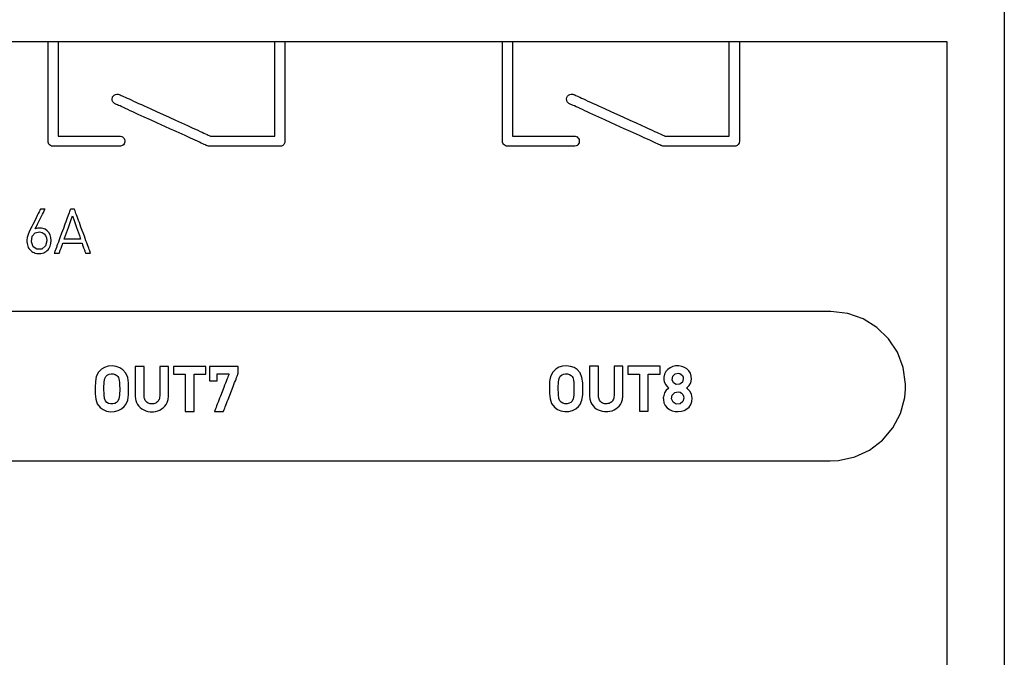
# Model space of a CAD drawing. Units: millimetres. Extents: x -210 to 210, y -446 to 166.
# Drawn here: x -22 to 11, y 23 to 44 of the extents above; entities that cross this region are included whole.
import ezdxf

# ---------------------------------------------------------------- set-up
doc = ezdxf.new("R2010")
doc.units = ezdxf.units.MM
doc.header["$MEASUREMENT"] = 0
doc.layers.add('layer 1', color=7, linetype='Continuous')

msp = doc.modelspace()

# ---------------------------------------------------------------- linework, layer by layer
at = {"layer": 'layer 1'}
for points in [[(11.39, 44.648), (11.39, 41.4), (11.39, 38.034), (11.39, 34.572), (11.39, 27.446), (11.39, 20.196), (11.39, 12.995), (11.39, 6.018), (11.39, 2.668), (11.39, -0.562)], [(-23.341, 43.312), (-19.892, 43.312), (-16.571, 43.312), (-13.392, 43.312), (-10.366, 43.312), (-7.506, 43.312), (-4.824, 43.312), (-2.333, 43.312), (-0.044, 43.312), (2.028, 43.312), (3.873, 43.312), (5.478, 43.312), (6.831, 43.312), (7.918, 43.312), (8.728, 43.312), (9.025, 43.312), (9.248, 43.312), (9.396, 43.312), (9.467, 43.312), (9.473, 43.281), (9.473, 43.159), (9.473, 42.947), (9.473, 42.649), (9.473, 42.269), (9.473, 41.81), (9.473, 41.277), (9.473, 40.001), (9.473, 38.472), (9.473, 36.719), (9.473, 34.773), (9.473, 32.665), (9.473, 30.423), (9.473, 28.079), (9.473, 18.28)], [(-23.741, 29.285), (-20.859, 29.285), (-18.079, 29.285), (-15.409, 29.285), (-12.859, 29.285), (-10.436, 29.285), (-8.15, 29.285), (-6.008, 29.285), (-4.02, 29.285), (-2.194, 29.285), (-0.538, 29.285), (0.939, 29.285), (2.228, 29.285), (3.322, 29.285), (4.211, 29.285), (4.887, 29.285), (5.143, 29.285), (5.342, 29.285), (5.483, 29.285), (5.567, 29.285), (5.845, 29.298), (6.39, 29.416), (6.884, 29.648), (7.313, 29.977), (7.662, 30.389), (7.916, 30.87), (8.061, 31.405), (8.088, 31.688), (8.09, 31.76), (8.09, 31.784), (8.09, 31.784), (8.09, 31.784), (8.09, 31.785), (8.09, 31.785), (8.09, 31.785), (8.09, 31.785), (8.089, 31.849), (8.011, 32.408), (7.815, 32.92), (7.517, 33.372), (7.131, 33.75), (6.671, 34.037), (6.153, 34.22), (5.59, 34.285), (5.59, 34.285), (5.56, 34.285), (5.471, 34.285), (5.323, 34.285), (5.117, 34.285), (4.538, 34.285), (3.743, 34.285), (2.739, 34.285), (1.535, 34.285), (0.141, 34.285), (-1.437, 34.285), (-3.188, 34.285), (-5.105, 34.285), (-7.18, 34.285), (-9.403, 34.285), (-11.766, 34.285), (-14.26, 34.285), (-16.878, 34.285), (-19.61, 34.285), (-22.448, 34.285)]]:
    msp.add_lwpolyline(points, dxfattribs=at)
for points in [[(-20.595, 43.312), (-20.591, 43.312), (-20.577, 43.312), (-20.556, 43.312), (-20.53, 43.312), (-20.499, 43.312), (-20.465, 43.312), (-20.394, 43.312), (-20.359, 43.312), (-20.327, 43.312), (-20.3, 43.312), (-20.278, 43.312), (-20.262, 43.312), (-20.256, 43.312), (-20.255, 43.312), (-20.255, 43.308), (-20.255, 43.299), (-20.255, 43.285), (-20.255, 43.265), (-20.255, 43.24), (-20.255, 43.21), (-20.255, 43.176), (-20.255, 43.137), (-20.255, 43.094), (-20.255, 43.048), (-20.255, 42.997), (-20.255, 42.943), (-20.255, 42.885), (-20.255, 42.824), (-20.255, 42.761), (-20.255, 42.694), (-20.255, 42.625), (-20.255, 42.48), (-20.255, 42.328), (-20.255, 42.169), (-20.255, 42.006), (-20.255, 41.841), (-20.255, 41.508), (-20.255, 41.344), (-20.255, 41.183), (-20.255, 41.029), (-20.255, 40.881), (-20.255, 40.811), (-20.255, 40.742), (-20.255, 40.677), (-20.255, 40.614), (-20.255, 40.554), (-20.255, 40.498), (-20.255, 40.445), (-20.255, 40.395), (-20.255, 40.35), (-20.255, 40.308), (-20.255, 40.271), (-20.255, 40.238), (-20.255, 40.21), (-20.255, 40.187), (-20.255, 40.169), (-20.255, 40.156), (-20.255, 40.149), (-20.255, 40.147), (-20.253, 40.147), (-20.246, 40.147), (-20.236, 40.147), (-20.223, 40.147), (-20.206, 40.147), (-20.187, 40.147), (-20.164, 40.147), (-20.139, 40.147), (-20.11, 40.147), (-20.08, 40.147), (-20.011, 40.147), (-19.933, 40.147), (-19.848, 40.147), (-19.756, 40.147), (-19.659, 40.147), (-19.557, 40.147), (-19.345, 40.147), (-19.128, 40.147), (-18.915, 40.147), (-18.812, 40.147), (-18.714, 40.147), (-18.621, 40.147), (-18.534, 40.147), (-18.455, 40.147), (-18.384, 40.147), (-18.352, 40.147), (-18.323, 40.147), (-18.296, 40.147), (-18.272, 40.147), (-18.251, 40.147), (-18.233, 40.147), (-18.218, 40.147), (-18.207, 40.147), (-18.168, 40.145), (-18.131, 40.135), (-18.099, 40.118), (-18.071, 40.094), (-18.048, 40.065), (-18.033, 40.032), (-18.025, 39.994), (-18.025, 39.955), (-18.034, 39.919), (-18.05, 39.885), (-18.073, 39.857), (-18.102, 39.834), (-18.135, 39.817), (-18.172, 39.808), (-18.191, 39.807), (-18.199, 39.807), (-18.207, 39.807), (-18.219, 39.807), (-18.234, 39.807), (-18.253, 39.807), (-18.276, 39.807), (-18.301, 39.807), (-18.33, 39.807), (-18.361, 39.807), (-18.396, 39.807), (-18.432, 39.807), (-18.513, 39.807), (-18.603, 39.807), (-18.7, 39.807), (-18.803, 39.807), (-18.912, 39.807), (-19.025, 39.807), (-19.257, 39.807), (-19.492, 39.807), (-19.607, 39.807), (-19.719, 39.807), (-19.827, 39.807), (-19.93, 39.807), (-20.026, 39.807), (-20.115, 39.807), (-20.195, 39.807), (-20.231, 39.807), (-20.265, 39.807), (-20.296, 39.807), (-20.324, 39.807), (-20.349, 39.807), (-20.37, 39.807), (-20.388, 39.807), (-20.403, 39.807), (-20.414, 39.807), (-20.422, 39.807), (-20.429, 39.807), (-20.438, 39.808), (-20.476, 39.815), (-20.51, 39.83), (-20.54, 39.851), (-20.564, 39.879), (-20.582, 39.911), (-20.593, 39.947), (-20.595, 39.966), (-20.595, 39.976), (-20.595, 39.979), (-20.595, 39.988), (-20.595, 40.002), (-20.595, 40.022), (-20.595, 40.047), (-20.595, 40.077), (-20.595, 40.112), (-20.595, 40.152), (-20.595, 40.196), (-20.595, 40.244), (-20.595, 40.297), (-20.595, 40.353), (-20.595, 40.413), (-20.595, 40.476), (-20.595, 40.543), (-20.595, 40.612), (-20.595, 40.684), (-20.595, 40.836), (-20.595, 40.996), (-20.595, 41.162), (-20.595, 41.333), (-20.595, 41.684), (-20.595, 42.032), (-20.595, 42.201), (-20.595, 42.365), (-20.595, 42.522), (-20.595, 42.596), (-20.595, 42.669), (-20.595, 42.739), (-20.595, 42.805), (-20.595, 42.869), (-20.595, 42.929), (-20.595, 42.986), (-20.595, 43.039), (-20.595, 43.088), (-20.595, 43.133), (-20.595, 43.173), (-20.595, 43.208), (-20.595, 43.239), (-20.595, 43.265), (-20.595, 43.285), (-20.595, 43.3), (-20.595, 43.309), (-20.595, 43.312)], [(-13.01, 43.312), (-13.008, 43.312), (-13.002, 43.312), (-12.979, 43.312), (-12.944, 43.312), (-12.902, 43.312), (-12.808, 43.312), (-12.763, 43.312), (-12.723, 43.312), (-12.692, 43.312), (-12.674, 43.312), (-12.67, 43.312), (-12.67, 43.311), (-12.67, 43.302), (-12.67, 43.283), (-12.67, 43.254), (-12.67, 43.216), (-12.67, 43.168), (-12.67, 43.113), (-12.67, 43.05), (-12.67, 42.98), (-12.67, 42.903), (-12.67, 42.82), (-12.67, 42.731), (-12.67, 42.637), (-12.67, 42.538), (-12.67, 42.329), (-12.67, 42.108), (-12.67, 41.878), (-12.67, 41.645), (-12.67, 41.411), (-12.67, 41.181), (-12.67, 40.96), (-12.67, 40.751), (-12.67, 40.652), (-12.67, 40.558), (-12.67, 40.469), (-12.67, 40.386), (-12.67, 40.309), (-12.67, 40.239), (-12.67, 40.176), (-12.67, 40.121), (-12.67, 40.074), (-12.67, 40.035), (-12.67, 40.006), (-12.67, 39.987), (-12.671, 39.96), (-12.675, 39.935), (-12.683, 39.911), (-12.709, 39.869), (-12.745, 39.836), (-12.79, 39.815), (-12.814, 39.809), (-12.84, 39.807), (-12.844, 39.807), (-12.855, 39.807), (-12.873, 39.807), (-12.898, 39.807), (-12.93, 39.807), (-12.967, 39.807), (-13.009, 39.807), (-13.057, 39.807), (-13.11, 39.807), (-13.168, 39.807), (-13.294, 39.807), (-13.434, 39.807), (-13.585, 39.807), (-13.744, 39.807), (-13.907, 39.807), (-14.237, 39.807), (-14.398, 39.807), (-14.552, 39.807), (-14.696, 39.807), (-14.827, 39.807), (-14.888, 39.807), (-14.943, 39.807), (-14.995, 39.807), (-15.041, 39.807), (-15.082, 39.807), (-15.117, 39.807), (-15.146, 39.807), (-15.169, 39.807), (-15.185, 39.807), (-15.194, 39.807), (-15.198, 39.808), (-15.204, 39.808), (-15.231, 39.812), (-15.257, 39.82), (-15.264, 39.822), (-15.268, 39.824), (-15.28, 39.83), (-15.301, 39.839), (-15.33, 39.853), (-15.369, 39.87), (-15.415, 39.891), (-15.468, 39.916), (-15.529, 39.943), (-15.596, 39.974), (-15.669, 40.007), (-15.748, 40.043), (-15.832, 40.081), (-15.92, 40.122), (-16.013, 40.164), (-16.109, 40.208), (-16.311, 40.3), (-16.521, 40.396), (-16.954, 40.593), (-17.168, 40.69), (-17.376, 40.785), (-17.574, 40.875), (-17.668, 40.918), (-17.757, 40.959), (-17.843, 40.998), (-17.923, 41.035), (-17.999, 41.069), (-18.068, 41.1), (-18.131, 41.129), (-18.187, 41.155), (-18.235, 41.177), (-18.276, 41.195), (-18.309, 41.21), (-18.333, 41.221), (-18.348, 41.228), (-18.353, 41.23), (-18.375, 41.243), (-18.395, 41.258), (-18.427, 41.296), (-18.446, 41.341), (-18.452, 41.389), (-18.443, 41.439), (-18.433, 41.463), (-18.419, 41.484), (-18.384, 41.52), (-18.341, 41.543), (-18.294, 41.553), (-18.244, 41.549), (-18.22, 41.542), (-18.21, 41.537), (-18.198, 41.532), (-18.178, 41.523), (-18.148, 41.509), (-18.11, 41.492), (-18.065, 41.471), (-18.012, 41.447), (-17.952, 41.42), (-17.885, 41.39), (-17.813, 41.357), (-17.735, 41.321), (-17.652, 41.283), (-17.565, 41.243), (-17.473, 41.202), (-17.378, 41.158), (-17.179, 41.068), (-16.971, 40.973), (-16.543, 40.778), (-16.331, 40.681), (-16.126, 40.588), (-15.93, 40.498), (-15.837, 40.456), (-15.748, 40.416), (-15.664, 40.377), (-15.584, 40.341), (-15.51, 40.307), (-15.442, 40.276), (-15.379, 40.247), (-15.324, 40.222), (-15.276, 40.2), (-15.235, 40.182), (-15.203, 40.167), (-15.179, 40.156), (-15.165, 40.15), (-15.16, 40.147), (-15.156, 40.147), (-15.146, 40.147), (-15.13, 40.147), (-15.107, 40.147), (-15.078, 40.147), (-15.044, 40.147), (-15.005, 40.147), (-14.962, 40.147), (-14.913, 40.147), (-14.861, 40.147), (-14.745, 40.147), (-14.617, 40.147), (-14.48, 40.147), (-14.335, 40.147), (-14.186, 40.147), (-13.884, 40.147), (-13.738, 40.147), (-13.598, 40.147), (-13.466, 40.147), (-13.346, 40.147), (-13.291, 40.147), (-13.24, 40.147), (-13.193, 40.147), (-13.151, 40.147), (-13.114, 40.147), (-13.082, 40.147), (-13.055, 40.147), (-13.034, 40.147), (-13.02, 40.147), (-13.012, 40.147), (-13.01, 40.15), (-13.01, 40.162), (-13.01, 40.183), (-13.01, 40.214), (-13.01, 40.253), (-13.01, 40.3), (-13.01, 40.355), (-13.01, 40.417), (-13.01, 40.486), (-13.01, 40.561), (-13.01, 40.642), (-13.01, 40.728), (-13.01, 40.819), (-13.01, 41.012), (-13.01, 41.219), (-13.01, 41.434), (-13.01, 41.878), (-13.01, 42.097), (-13.01, 42.311), (-13.01, 42.513), (-13.01, 42.609), (-13.01, 42.702), (-13.01, 42.789), (-13.01, 42.872), (-13.01, 42.949), (-13.01, 43.02), (-13.01, 43.084), (-13.01, 43.142), (-13.01, 43.192), (-13.01, 43.234), (-13.01, 43.267), (-13.01, 43.292), (-13.01, 43.307), (-13.01, 43.312)], [(-5.395, 43.312), (-5.391, 43.312), (-5.377, 43.312), (-5.356, 43.312), (-5.33, 43.312), (-5.299, 43.312), (-5.265, 43.312), (-5.194, 43.312), (-5.159, 43.312), (-5.127, 43.312), (-5.1, 43.312), (-5.078, 43.312), (-5.062, 43.312), (-5.056, 43.312), (-5.055, 43.312), (-5.055, 43.308), (-5.055, 43.299), (-5.055, 43.285), (-5.055, 43.265), (-5.055, 43.24), (-5.055, 43.21), (-5.055, 43.176), (-5.055, 43.137), (-5.055, 43.094), (-5.055, 43.048), (-5.055, 42.997), (-5.055, 42.943), (-5.055, 42.885), (-5.055, 42.824), (-5.055, 42.761), (-5.055, 42.694), (-5.055, 42.625), (-5.055, 42.48), (-5.055, 42.328), (-5.055, 42.169), (-5.055, 42.006), (-5.055, 41.841), (-5.055, 41.508), (-5.055, 41.344), (-5.055, 41.183), (-5.055, 41.029), (-5.055, 40.881), (-5.055, 40.811), (-5.055, 40.742), (-5.055, 40.677), (-5.055, 40.614), (-5.055, 40.554), (-5.055, 40.498), (-5.055, 40.445), (-5.055, 40.395), (-5.055, 40.35), (-5.055, 40.308), (-5.055, 40.271), (-5.055, 40.238), (-5.055, 40.21), (-5.055, 40.187), (-5.055, 40.169), (-5.055, 40.156), (-5.055, 40.149), (-5.055, 40.147), (-5.053, 40.147), (-5.046, 40.147), (-5.036, 40.147), (-5.023, 40.147), (-5.006, 40.147), (-4.987, 40.147), (-4.964, 40.147), (-4.939, 40.147), (-4.91, 40.147), (-4.88, 40.147), (-4.811, 40.147), (-4.733, 40.147), (-4.648, 40.147), (-4.556, 40.147), (-4.459, 40.147), (-4.357, 40.147), (-4.145, 40.147), (-3.928, 40.147), (-3.715, 40.147), (-3.612, 40.147), (-3.514, 40.147), (-3.421, 40.147), (-3.334, 40.147), (-3.255, 40.147), (-3.184, 40.147), (-3.152, 40.147), (-3.123, 40.147), (-3.096, 40.147), (-3.072, 40.147), (-3.051, 40.147), (-3.033, 40.147), (-3.018, 40.147), (-3.007, 40.147), (-2.968, 40.145), (-2.931, 40.135), (-2.899, 40.118), (-2.871, 40.094), (-2.848, 40.065), (-2.833, 40.032), (-2.825, 39.994), (-2.825, 39.955), (-2.834, 39.919), (-2.85, 39.885), (-2.873, 39.857), (-2.902, 39.834), (-2.935, 39.817), (-2.972, 39.808), (-2.991, 39.807), (-2.999, 39.807), (-3.007, 39.807), (-3.019, 39.807), (-3.034, 39.807), (-3.053, 39.807), (-3.076, 39.807), (-3.101, 39.807), (-3.13, 39.807), (-3.161, 39.807), (-3.196, 39.807), (-3.232, 39.807), (-3.313, 39.807), (-3.403, 39.807), (-3.5, 39.807), (-3.603, 39.807), (-3.712, 39.807), (-3.825, 39.807), (-4.057, 39.807), (-4.292, 39.807), (-4.407, 39.807), (-4.519, 39.807), (-4.627, 39.807), (-4.73, 39.807), (-4.826, 39.807), (-4.915, 39.807), (-4.995, 39.807), (-5.031, 39.807), (-5.065, 39.807), (-5.096, 39.807), (-5.124, 39.807), (-5.149, 39.807), (-5.17, 39.807), (-5.188, 39.807), (-5.203, 39.807), (-5.214, 39.807), (-5.222, 39.807), (-5.229, 39.807), (-5.238, 39.808), (-5.276, 39.815), (-5.31, 39.83), (-5.34, 39.851), (-5.364, 39.879), (-5.382, 39.911), (-5.393, 39.947), (-5.395, 39.966), (-5.395, 39.976), (-5.395, 39.979), (-5.395, 39.988), (-5.395, 40.002), (-5.395, 40.022), (-5.395, 40.047), (-5.395, 40.077), (-5.395, 40.112), (-5.395, 40.152), (-5.395, 40.196), (-5.395, 40.244), (-5.395, 40.297), (-5.395, 40.353), (-5.395, 40.413), (-5.395, 40.476), (-5.395, 40.543), (-5.395, 40.612), (-5.395, 40.684), (-5.395, 40.836), (-5.395, 40.996), (-5.395, 41.162), (-5.395, 41.333), (-5.395, 41.684), (-5.395, 42.032), (-5.395, 42.201), (-5.395, 42.365), (-5.395, 42.522), (-5.395, 42.596), (-5.395, 42.669), (-5.395, 42.739), (-5.395, 42.805), (-5.395, 42.869), (-5.395, 42.929), (-5.395, 42.986), (-5.395, 43.039), (-5.395, 43.088), (-5.395, 43.133), (-5.395, 43.173), (-5.395, 43.208), (-5.395, 43.239), (-5.395, 43.265), (-5.395, 43.285), (-5.395, 43.3), (-5.395, 43.309), (-5.395, 43.312)], [(2.19, 43.312), (2.192, 43.312), (2.198, 43.312), (2.221, 43.312), (2.256, 43.312), (2.298, 43.312), (2.392, 43.312), (2.437, 43.312), (2.477, 43.312), (2.508, 43.312), (2.526, 43.312), (2.53, 43.312), (2.53, 43.311), (2.53, 43.302), (2.53, 43.283), (2.53, 43.254), (2.53, 43.216), (2.53, 43.168), (2.53, 43.113), (2.53, 43.05), (2.53, 42.98), (2.53, 42.903), (2.53, 42.82), (2.53, 42.731), (2.53, 42.637), (2.53, 42.538), (2.53, 42.329), (2.53, 42.108), (2.53, 41.878), (2.53, 41.645), (2.53, 41.411), (2.53, 41.181), (2.53, 40.96), (2.53, 40.751), (2.53, 40.652), (2.53, 40.558), (2.53, 40.469), (2.53, 40.386), (2.53, 40.309), (2.53, 40.239), (2.53, 40.176), (2.53, 40.121), (2.53, 40.074), (2.53, 40.035), (2.53, 40.006), (2.53, 39.987), (2.529, 39.96), (2.525, 39.935), (2.517, 39.911), (2.491, 39.869), (2.455, 39.836), (2.41, 39.815), (2.386, 39.809), (2.36, 39.807), (2.356, 39.807), (2.345, 39.807), (2.327, 39.807), (2.302, 39.807), (2.27, 39.807), (2.233, 39.807), (2.191, 39.807), (2.143, 39.807), (2.09, 39.807), (2.032, 39.807), (1.906, 39.807), (1.766, 39.807), (1.615, 39.807), (1.456, 39.807), (1.293, 39.807), (0.963, 39.807), (0.802, 39.807), (0.648, 39.807), (0.504, 39.807), (0.373, 39.807), (0.312, 39.807), (0.257, 39.807), (0.205, 39.807), (0.159, 39.807), (0.118, 39.807), (0.083, 39.807), (0.054, 39.807), (0.031, 39.807), (0.015, 39.807), (0.006, 39.807), (0.002, 39.808), (-0.004, 39.808), (-0.031, 39.812), (-0.057, 39.82), (-0.064, 39.822), (-0.068, 39.824), (-0.08, 39.83), (-0.101, 39.839), (-0.13, 39.853), (-0.169, 39.87), (-0.215, 39.891), (-0.268, 39.916), (-0.329, 39.943), (-0.396, 39.974), (-0.469, 40.007), (-0.548, 40.043), (-0.632, 40.081), (-0.72, 40.122), (-0.813, 40.164), (-0.909, 40.208), (-1.111, 40.3), (-1.321, 40.396), (-1.754, 40.593), (-1.968, 40.69), (-2.176, 40.785), (-2.374, 40.875), (-2.468, 40.918), (-2.557, 40.959), (-2.643, 40.998), (-2.723, 41.035), (-2.799, 41.069), (-2.868, 41.1), (-2.931, 41.129), (-2.987, 41.155), (-3.035, 41.177), (-3.076, 41.195), (-3.109, 41.21), (-3.133, 41.221), (-3.148, 41.228), (-3.153, 41.23), (-3.175, 41.243), (-3.195, 41.258), (-3.227, 41.296), (-3.246, 41.341), (-3.252, 41.389), (-3.243, 41.439), (-3.233, 41.463), (-3.219, 41.484), (-3.184, 41.52), (-3.141, 41.543), (-3.094, 41.553), (-3.044, 41.549), (-3.02, 41.542), (-3.01, 41.537), (-2.998, 41.532), (-2.978, 41.523), (-2.948, 41.509), (-2.91, 41.492), (-2.865, 41.471), (-2.812, 41.447), (-2.752, 41.42), (-2.685, 41.39), (-2.613, 41.357), (-2.535, 41.321), (-2.452, 41.283), (-2.365, 41.243), (-2.273, 41.202), (-2.178, 41.158), (-1.979, 41.068), (-1.771, 40.973), (-1.343, 40.778), (-1.131, 40.681), (-0.926, 40.588), (-0.73, 40.498), (-0.637, 40.456), (-0.548, 40.416), (-0.464, 40.377), (-0.384, 40.341), (-0.31, 40.307), (-0.242, 40.276), (-0.179, 40.247), (-0.124, 40.222), (-0.076, 40.2), (-0.035, 40.182), (-0.003, 40.167), (0.021, 40.156), (0.035, 40.15), (0.04, 40.147), (0.044, 40.147), (0.054, 40.147), (0.07, 40.147), (0.093, 40.147), (0.122, 40.147), (0.156, 40.147), (0.195, 40.147), (0.238, 40.147), (0.287, 40.147), (0.339, 40.147), (0.455, 40.147), (0.583, 40.147), (0.72, 40.147), (0.865, 40.147), (1.014, 40.147), (1.316, 40.147), (1.462, 40.147), (1.602, 40.147), (1.734, 40.147), (1.854, 40.147), (1.909, 40.147), (1.96, 40.147), (2.007, 40.147), (2.049, 40.147), (2.086, 40.147), (2.118, 40.147), (2.145, 40.147), (2.166, 40.147), (2.18, 40.147), (2.188, 40.147), (2.19, 40.15), (2.19, 40.162), (2.19, 40.183), (2.19, 40.214), (2.19, 40.253), (2.19, 40.3), (2.19, 40.355), (2.19, 40.417), (2.19, 40.486), (2.19, 40.561), (2.19, 40.642), (2.19, 40.728), (2.19, 40.819), (2.19, 41.012), (2.19, 41.219), (2.19, 41.434), (2.19, 41.878), (2.19, 42.097), (2.19, 42.311), (2.19, 42.513), (2.19, 42.609), (2.19, 42.702), (2.19, 42.789), (2.19, 42.872), (2.19, 42.949), (2.19, 43.02), (2.19, 43.084), (2.19, 43.142), (2.19, 43.192), (2.19, 43.234), (2.19, 43.267), (2.19, 43.292), (2.19, 43.307), (2.19, 43.312)], [(-20.486, 36.656), (-20.495, 36.754), (-20.521, 36.842), (-20.562, 36.919), (-20.618, 36.982), (-20.686, 37.03), (-20.725, 37.048), (-20.767, 37.061), (-20.811, 37.07), (-20.858, 37.074), (-20.869, 37.074), (-20.872, 37.074), (-20.878, 37.074), (-20.89, 37.073), (-20.936, 37.069), (-20.979, 37.059), (-21.019, 37.045), (-21.023, 37.043), (-21.022, 37.046), (-21.012, 37.065), (-20.995, 37.099), (-20.972, 37.146), (-20.944, 37.203), (-20.912, 37.266), (-20.844, 37.404), (-20.778, 37.537), (-20.749, 37.595), (-20.725, 37.643), (-20.707, 37.679), (-20.697, 37.7), (-20.695, 37.704), (-20.699, 37.704), (-20.716, 37.704), (-20.743, 37.704), (-20.806, 37.704), (-20.831, 37.704), (-20.846, 37.704), (-20.848, 37.704), (-20.85, 37.7), (-20.854, 37.691), (-20.869, 37.66), (-20.892, 37.614), (-20.921, 37.556), (-20.954, 37.489), (-21.028, 37.339), (-21.103, 37.189), (-21.136, 37.122), (-21.165, 37.064), (-21.188, 37.018), (-21.203, 36.987), (-21.207, 36.978), (-21.209, 36.975), (-21.221, 36.951), (-21.262, 36.854), (-21.289, 36.762), (-21.301, 36.673), (-21.302, 36.651), (-21.302, 36.646), (-21.302, 36.635), (-21.301, 36.609), (-21.296, 36.558), (-21.286, 36.51), (-21.272, 36.466), (-21.253, 36.424), (-21.231, 36.386), (-21.204, 36.351), (-21.174, 36.32), (-21.14, 36.293), (-21.103, 36.27), (-21.063, 36.251), (-21.019, 36.236), (-20.972, 36.226), (-20.922, 36.221), (-20.896, 36.22), (-20.881, 36.22), (-20.831, 36.224), (-20.783, 36.233), (-20.738, 36.248), (-20.697, 36.266), (-20.659, 36.29), (-20.624, 36.317), (-20.593, 36.348), (-20.565, 36.383), (-20.522, 36.463), (-20.495, 36.555), (-20.486, 36.656)], [(-19.172, 36.233), (-19.172, 36.234), (-19.174, 36.238), (-19.18, 36.254), (-19.189, 36.278), (-19.201, 36.312), (-19.216, 36.353), (-19.234, 36.401), (-19.254, 36.456), (-19.276, 36.516), (-19.3, 36.581), (-19.325, 36.65), (-19.352, 36.723), (-19.379, 36.797), (-19.492, 37.105), (-19.547, 37.254), (-19.572, 37.325), (-19.597, 37.392), (-19.62, 37.454), (-19.641, 37.512), (-19.66, 37.563), (-19.676, 37.607), (-19.689, 37.644), (-19.7, 37.673), (-19.707, 37.693), (-19.709, 37.699), (-19.711, 37.703), (-19.712, 37.704), (-19.717, 37.704), (-19.734, 37.704), (-19.759, 37.704), (-19.813, 37.704), (-19.833, 37.704), (-19.84, 37.704), (-19.843, 37.704), (-19.843, 37.704), (-19.844, 37.702), (-19.846, 37.697), (-19.852, 37.681), (-19.861, 37.655), (-19.874, 37.621), (-19.89, 37.578), (-19.908, 37.529), (-19.928, 37.474), (-19.95, 37.413), (-19.974, 37.348), (-20, 37.278), (-20.027, 37.206), (-20.082, 37.054), (-20.139, 36.899), (-20.195, 36.747), (-20.222, 36.674), (-20.248, 36.604), (-20.273, 36.538), (-20.295, 36.476), (-20.316, 36.419), (-20.335, 36.369), (-20.351, 36.325), (-20.364, 36.289), (-20.374, 36.261), (-20.381, 36.242), (-20.383, 36.236), (-20.385, 36.233), (-20.384, 36.233), (-20.381, 36.233), (-20.373, 36.233), (-20.361, 36.233), (-20.332, 36.233), (-20.263, 36.233), (-20.235, 36.233), (-20.226, 36.233), (-20.219, 36.233), (-20.217, 36.233), (-20.215, 36.239), (-20.21, 36.253), (-20.203, 36.274), (-20.194, 36.3), (-20.183, 36.331), (-20.159, 36.399), (-20.134, 36.467), (-20.123, 36.498), (-20.114, 36.525), (-20.107, 36.546), (-20.102, 36.56), (-20.1, 36.565), (-20.098, 36.565), (-20.092, 36.565), (-20.082, 36.565), (-20.069, 36.565), (-20.051, 36.565), (-20.031, 36.565), (-19.982, 36.565), (-19.924, 36.565), (-19.86, 36.565), (-19.793, 36.565), (-19.66, 36.565), (-19.6, 36.565), (-19.546, 36.565), (-19.523, 36.565), (-19.503, 36.565), (-19.486, 36.565), (-19.473, 36.565), (-19.463, 36.565), (-19.458, 36.565), (-19.456, 36.563), (-19.453, 36.553), (-19.446, 36.535), (-19.438, 36.51), (-19.427, 36.481), (-19.404, 36.415), (-19.379, 36.345), (-19.368, 36.313), (-19.358, 36.285), (-19.349, 36.261), (-19.343, 36.244), (-19.34, 36.234), (-19.339, 36.233), (-19.336, 36.233), (-19.328, 36.233), (-19.317, 36.233), (-19.304, 36.233), (-19.271, 36.233), (-19.236, 36.233), (-19.204, 36.233), (-19.191, 36.233), (-19.181, 36.233), (-19.174, 36.233), (-19.172, 36.233)], [(-19.503, 36.702), (-19.526, 36.702), (-19.588, 36.702), (-19.777, 36.702), (-19.966, 36.702), (-20.029, 36.702), (-20.052, 36.702), (-20.04, 36.735), (-20.009, 36.823), (-19.914, 37.09), (-19.819, 37.357), (-19.787, 37.445), (-19.775, 37.479), (-19.764, 37.445), (-19.733, 37.357), (-19.639, 37.09), (-19.545, 36.823), (-19.514, 36.735), (-19.503, 36.702)], [(-20.635, 36.65), (-20.678, 36.473), (-20.796, 36.371), (-20.964, 36.361), (-21.093, 36.446), (-21.152, 36.61), (-21.126, 36.798), (-21.023, 36.916), (-20.876, 36.947), (-20.791, 36.927), (-20.723, 36.884), (-20.675, 36.82), (-20.645, 36.74)], [(-17.904, 31.693), (-17.907, 31.897), (-17.93, 32.071), (-17.994, 32.22), (-18.095, 32.332), (-18.196, 32.4), (-18.312, 32.443), (-18.445, 32.459), (-18.582, 32.449), (-18.702, 32.411), (-18.807, 32.349), (-18.908, 32.251), (-18.983, 32.106), (-19.012, 31.938), (-19.017, 31.741), (-19.016, 31.533), (-19, 31.352), (-18.948, 31.198), (-18.849, 31.073), (-18.75, 31), (-18.637, 30.952), (-18.508, 30.929), (-18.369, 30.933), (-18.245, 30.965), (-18.138, 31.022), (-18.047, 31.1), (-17.994, 31.167), (-17.93, 31.316), (-17.907, 31.49), (-17.904, 31.693)], [(-16.567, 31.456), (-16.567, 31.462), (-16.567, 31.477), (-16.567, 31.502), (-16.567, 31.534), (-16.567, 31.574), (-16.567, 31.62), (-16.567, 31.671), (-16.567, 31.727), (-16.567, 31.848), (-16.567, 31.975), (-16.567, 32.101), (-16.567, 32.16), (-16.567, 32.217), (-16.567, 32.27), (-16.567, 32.317), (-16.567, 32.359), (-16.567, 32.394), (-16.567, 32.42), (-16.567, 32.438), (-16.567, 32.447), (-16.567, 32.447), (-16.578, 32.447), (-16.598, 32.447), (-16.626, 32.447), (-16.659, 32.447), (-16.733, 32.447), (-16.77, 32.447), (-16.802, 32.447), (-16.83, 32.447), (-16.849, 32.447), (-16.855, 32.447), (-16.858, 32.447), (-16.859, 32.446), (-16.859, 32.436), (-16.859, 32.417), (-16.859, 32.389), (-16.859, 32.353), (-16.859, 32.311), (-16.859, 32.263), (-16.859, 32.21), (-16.859, 32.153), (-16.859, 32.093), (-16.859, 31.843), (-16.859, 31.724), (-16.859, 31.67), (-16.859, 31.62), (-16.859, 31.576), (-16.859, 31.537), (-16.859, 31.507), (-16.859, 31.484), (-16.859, 31.47), (-16.859, 31.467), (-16.859, 31.467), (-16.859, 31.463), (-16.861, 31.42), (-16.869, 31.38), (-16.88, 31.344), (-16.895, 31.311), (-16.914, 31.282), (-16.937, 31.257), (-16.963, 31.235), (-16.993, 31.218), (-17.025, 31.204), (-17.061, 31.195), (-17.099, 31.19), (-17.14, 31.19), (-17.178, 31.195), (-17.214, 31.203), (-17.246, 31.216), (-17.276, 31.233), (-17.302, 31.255), (-17.325, 31.28), (-17.344, 31.309), (-17.36, 31.341), (-17.371, 31.377), (-17.378, 31.416), (-17.381, 31.459), (-17.382, 31.464), (-17.382, 31.467), (-17.382, 31.469), (-17.382, 31.481), (-17.382, 31.502), (-17.382, 31.531), (-17.382, 31.568), (-17.382, 31.612), (-17.382, 31.661), (-17.382, 31.714), (-17.382, 31.772), (-17.382, 31.832), (-17.382, 31.957), (-17.382, 32.082), (-17.382, 32.142), (-17.382, 32.2), (-17.382, 32.253), (-17.382, 32.302), (-17.382, 32.346), (-17.382, 32.383), (-17.382, 32.412), (-17.382, 32.433), (-17.382, 32.445), (-17.382, 32.447), (-17.384, 32.447), (-17.39, 32.447), (-17.409, 32.447), (-17.436, 32.447), (-17.468, 32.447), (-17.542, 32.447), (-17.579, 32.447), (-17.613, 32.447), (-17.642, 32.447), (-17.663, 32.447), (-17.674, 32.447), (-17.676, 32.447), (-17.676, 32.441), (-17.676, 32.424), (-17.676, 32.399), (-17.676, 32.366), (-17.676, 32.325), (-17.676, 32.279), (-17.676, 32.227), (-17.676, 32.171), (-17.676, 32.112), (-17.676, 31.859), (-17.676, 31.738), (-17.676, 31.681), (-17.676, 31.629), (-17.676, 31.582), (-17.676, 31.541), (-17.676, 31.507), (-17.676, 31.481), (-17.676, 31.464), (-17.676, 31.457), (-17.676, 31.456), (-17.676, 31.454), (-17.676, 31.443), (-17.675, 31.423), (-17.671, 31.384), (-17.665, 31.345), (-17.657, 31.308), (-17.633, 31.239), (-17.6, 31.175), (-17.558, 31.118), (-17.51, 31.068), (-17.454, 31.024), (-17.393, 30.988), (-17.326, 30.96), (-17.254, 30.941), (-17.178, 30.93), (-17.139, 30.927), (-17.12, 30.927), (-17.11, 30.927), (-17.071, 30.929), (-16.995, 30.939), (-16.923, 30.958), (-16.856, 30.986), (-16.794, 31.021), (-16.738, 31.063), (-16.688, 31.113), (-16.646, 31.17), (-16.612, 31.233), (-16.587, 31.302), (-16.578, 31.339), (-16.572, 31.377), (-16.568, 31.416), (-16.567, 31.456)], [(-15.318, 32.185), (-15.318, 32.188), (-15.318, 32.199), (-15.318, 32.215), (-15.318, 32.235), (-15.318, 32.285), (-15.318, 32.34), (-15.318, 32.391), (-15.318, 32.413), (-15.318, 32.43), (-15.318, 32.441), (-15.318, 32.447), (-15.319, 32.447), (-15.328, 32.447), (-15.343, 32.447), (-15.365, 32.447), (-15.393, 32.447), (-15.426, 32.447), (-15.464, 32.447), (-15.507, 32.447), (-15.602, 32.447), (-15.709, 32.447), (-15.935, 32.447), (-16.046, 32.447), (-16.149, 32.447), (-16.196, 32.447), (-16.24, 32.447), (-16.28, 32.447), (-16.315, 32.447), (-16.345, 32.447), (-16.369, 32.447), (-16.386, 32.447), (-16.397, 32.447), (-16.4, 32.447), (-16.4, 32.446), (-16.4, 32.438), (-16.4, 32.425), (-16.4, 32.406), (-16.4, 32.358), (-16.4, 32.303), (-16.4, 32.251), (-16.4, 32.228), (-16.4, 32.209), (-16.4, 32.195), (-16.4, 32.186), (-16.399, 32.185), (-16.39, 32.185), (-16.372, 32.185), (-16.345, 32.185), (-16.312, 32.185), (-16.275, 32.185), (-16.114, 32.185), (-16.078, 32.185), (-16.048, 32.185), (-16.025, 32.185), (-16.011, 32.185), (-16.006, 32.184), (-16.006, 32.178), (-16.006, 32.163), (-16.006, 32.14), (-16.006, 32.11), (-16.006, 32.074), (-16.006, 32.032), (-16.006, 31.985), (-16.006, 31.933), (-16.006, 31.818), (-16.006, 31.693), (-16.006, 31.562), (-16.006, 31.432), (-16.006, 31.307), (-16.006, 31.192), (-16.006, 31.14), (-16.006, 31.093), (-16.006, 31.05), (-16.006, 31.014), (-16.006, 30.984), (-16.006, 30.962), (-16.006, 30.947), (-16.006, 30.94), (-16.003, 30.94), (-15.992, 30.94), (-15.975, 30.94), (-15.952, 30.94), (-15.926, 30.94), (-15.805, 30.94), (-15.777, 30.94), (-15.753, 30.94), (-15.733, 30.94), (-15.719, 30.94), (-15.712, 30.94), (-15.712, 30.94), (-15.712, 30.948), (-15.712, 30.964), (-15.712, 30.987), (-15.712, 31.018), (-15.712, 31.055), (-15.712, 31.098), (-15.712, 31.145), (-15.712, 31.198), (-15.712, 31.254), (-15.712, 31.375), (-15.712, 31.504), (-15.712, 31.763), (-15.712, 31.883), (-15.712, 31.939), (-15.712, 31.99), (-15.712, 32.037), (-15.712, 32.078), (-15.712, 32.114), (-15.712, 32.143), (-15.712, 32.165), (-15.712, 32.179), (-15.712, 32.184), (-15.712, 32.185), (-15.704, 32.185), (-15.686, 32.185), (-15.66, 32.185), (-15.628, 32.185), (-15.552, 32.185), (-15.469, 32.185), (-15.43, 32.185), (-15.394, 32.185), (-15.363, 32.185), (-15.339, 32.185), (-15.324, 32.185), (-15.318, 32.185)], [(-14.239, 32.199), (-14.239, 32.204), (-14.239, 32.216), (-14.239, 32.234), (-14.239, 32.257), (-14.239, 32.312), (-14.239, 32.369), (-14.239, 32.394), (-14.239, 32.417), (-14.239, 32.434), (-14.239, 32.444), (-14.24, 32.447), (-14.248, 32.447), (-14.263, 32.447), (-14.285, 32.447), (-14.314, 32.447), (-14.349, 32.447), (-14.389, 32.447), (-14.433, 32.447), (-14.481, 32.447), (-14.585, 32.447), (-14.808, 32.447), (-14.916, 32.447), (-14.966, 32.447), (-15.013, 32.447), (-15.057, 32.447), (-15.095, 32.447), (-15.129, 32.447), (-15.157, 32.447), (-15.178, 32.447), (-15.192, 32.447), (-15.198, 32.447), (-15.198, 32.446), (-15.198, 32.44), (-15.198, 32.431), (-15.198, 32.418), (-15.198, 32.402), (-15.198, 32.363), (-15.198, 32.314), (-15.198, 32.261), (-15.198, 32.205), (-15.198, 32.148), (-15.198, 32.095), (-15.198, 32.047), (-15.198, 32.007), (-15.198, 31.991), (-15.198, 31.978), (-15.198, 31.969), (-15.198, 31.964), (-15.196, 31.962), (-15.187, 31.962), (-15.17, 31.962), (-15.147, 31.962), (-15.121, 31.962), (-15.091, 31.962), (-15.03, 31.962), (-15.002, 31.962), (-14.977, 31.962), (-14.956, 31.962), (-14.942, 31.962), (-14.936, 31.962), (-14.936, 31.965), (-14.936, 31.975), (-14.936, 31.991), (-14.936, 32.013), (-14.936, 32.037), (-14.936, 32.092), (-14.936, 32.144), (-14.936, 32.166), (-14.936, 32.184), (-14.936, 32.195), (-14.936, 32.199), (-14.934, 32.199), (-14.929, 32.199), (-14.92, 32.199), (-14.909, 32.199), (-14.88, 32.199), (-14.843, 32.199), (-14.801, 32.199), (-14.755, 32.199), (-14.664, 32.199), (-14.622, 32.199), (-14.586, 32.199), (-14.559, 32.199), (-14.549, 32.199), (-14.542, 32.199), (-14.538, 32.199), (-14.538, 32.198), (-14.539, 32.195), (-14.542, 32.188), (-14.545, 32.18), (-14.55, 32.168), (-14.561, 32.139), (-14.576, 32.101), (-14.594, 32.055), (-14.614, 32.003), (-14.637, 31.944), (-14.661, 31.882), (-14.687, 31.815), (-14.714, 31.745), (-14.828, 31.452), (-14.856, 31.38), (-14.883, 31.311), (-14.908, 31.245), (-14.932, 31.183), (-14.954, 31.126), (-14.974, 31.075), (-14.991, 31.031), (-15.006, 30.994), (-15.016, 30.966), (-15.02, 30.956), (-15.023, 30.948), (-15.025, 30.943), (-15.026, 30.94), (-15.026, 30.94), (-15.017, 30.94), (-14.999, 30.94), (-14.975, 30.94), (-14.945, 30.94), (-14.877, 30.94), (-14.81, 30.94), (-14.78, 30.94), (-14.756, 30.94), (-14.738, 30.94), (-14.729, 30.94), (-14.727, 30.942), (-14.726, 30.947), (-14.723, 30.954), (-14.719, 30.964), (-14.714, 30.976), (-14.702, 31.008), (-14.686, 31.047), (-14.668, 31.094), (-14.647, 31.148), (-14.624, 31.207), (-14.6, 31.271), (-14.573, 31.338), (-14.518, 31.481), (-14.461, 31.629), (-14.405, 31.773), (-14.378, 31.842), (-14.353, 31.907), (-14.329, 31.968), (-14.307, 32.024), (-14.288, 32.074), (-14.271, 32.117), (-14.258, 32.152), (-14.248, 32.177), (-14.244, 32.187), (-14.241, 32.194), (-14.24, 32.198), (-14.239, 32.199)], [(-2.709, 31.698), (-2.712, 31.901), (-2.735, 32.075), (-2.798, 32.225), (-2.9, 32.337), (-3.001, 32.404), (-3.117, 32.447), (-3.25, 32.464), (-3.387, 32.453), (-3.507, 32.416), (-3.612, 32.354), (-3.713, 32.255), (-3.788, 32.111), (-3.817, 31.942), (-3.822, 31.746), (-3.821, 31.537), (-3.805, 31.357), (-3.753, 31.202), (-3.654, 31.078), (-3.555, 31.005), (-3.442, 30.956), (-3.313, 30.933), (-3.173, 30.938), (-3.05, 30.97), (-2.943, 31.026), (-2.852, 31.104), (-2.798, 31.171), (-2.735, 31.321), (-2.712, 31.495), (-2.709, 31.698)], [(-1.372, 31.461), (-1.372, 31.466), (-1.372, 31.482), (-1.372, 31.506), (-1.372, 31.539), (-1.372, 31.578), (-1.372, 31.625), (-1.372, 31.676), (-1.372, 31.732), (-1.372, 31.852), (-1.372, 31.979), (-1.372, 32.105), (-1.372, 32.165), (-1.372, 32.222), (-1.372, 32.274), (-1.372, 32.322), (-1.372, 32.364), (-1.372, 32.398), (-1.372, 32.425), (-1.372, 32.443), (-1.372, 32.451), (-1.372, 32.451), (-1.383, 32.451), (-1.403, 32.451), (-1.431, 32.451), (-1.464, 32.451), (-1.538, 32.451), (-1.574, 32.451), (-1.607, 32.451), (-1.635, 32.451), (-1.654, 32.451), (-1.66, 32.451), (-1.663, 32.451), (-1.664, 32.45), (-1.664, 32.44), (-1.664, 32.421), (-1.664, 32.393), (-1.664, 32.357), (-1.664, 32.315), (-1.664, 32.267), (-1.664, 32.214), (-1.664, 32.157), (-1.664, 32.098), (-1.664, 31.848), (-1.664, 31.729), (-1.664, 31.674), (-1.664, 31.625), (-1.664, 31.58), (-1.664, 31.542), (-1.664, 31.511), (-1.664, 31.488), (-1.664, 31.475), (-1.664, 31.472), (-1.664, 31.471), (-1.664, 31.467), (-1.666, 31.425), (-1.673, 31.385), (-1.685, 31.349), (-1.7, 31.316), (-1.719, 31.287), (-1.742, 31.261), (-1.768, 31.24), (-1.798, 31.222), (-1.83, 31.209), (-1.866, 31.2), (-1.904, 31.195), (-1.944, 31.195), (-1.983, 31.199), (-2.019, 31.208), (-2.051, 31.221), (-2.081, 31.238), (-2.107, 31.259), (-2.13, 31.284), (-2.149, 31.313), (-2.165, 31.345), (-2.176, 31.381), (-2.183, 31.421), (-2.186, 31.463), (-2.186, 31.469), (-2.186, 31.472), (-2.186, 31.474), (-2.186, 31.485), (-2.186, 31.506), (-2.186, 31.536), (-2.186, 31.573), (-2.186, 31.616), (-2.186, 31.665), (-2.186, 31.719), (-2.186, 31.776), (-2.186, 31.836), (-2.186, 31.961), (-2.186, 32.087), (-2.186, 32.147), (-2.186, 32.204), (-2.186, 32.258), (-2.186, 32.307), (-2.186, 32.35), (-2.186, 32.387), (-2.186, 32.417), (-2.186, 32.438), (-2.186, 32.449), (-2.187, 32.451), (-2.189, 32.451), (-2.195, 32.451), (-2.214, 32.451), (-2.24, 32.451), (-2.273, 32.451), (-2.347, 32.451), (-2.384, 32.451), (-2.418, 32.451), (-2.447, 32.451), (-2.468, 32.451), (-2.479, 32.451), (-2.481, 32.451), (-2.481, 32.445), (-2.481, 32.429), (-2.481, 32.404), (-2.481, 32.37), (-2.481, 32.33), (-2.481, 32.283), (-2.481, 32.232), (-2.481, 32.176), (-2.481, 32.116), (-2.481, 31.864), (-2.481, 31.742), (-2.481, 31.686), (-2.481, 31.633), (-2.481, 31.586), (-2.481, 31.545), (-2.481, 31.511), (-2.481, 31.485), (-2.481, 31.468), (-2.481, 31.461), (-2.481, 31.461), (-2.481, 31.458), (-2.481, 31.448), (-2.48, 31.428), (-2.476, 31.388), (-2.47, 31.35), (-2.462, 31.313), (-2.437, 31.243), (-2.404, 31.18), (-2.363, 31.123), (-2.315, 31.072), (-2.259, 31.029), (-2.198, 30.993), (-2.131, 30.965), (-2.059, 30.945), (-1.983, 30.934), (-1.944, 30.932), (-1.925, 30.932), (-1.915, 30.932), (-1.876, 30.934), (-1.8, 30.944), (-1.728, 30.963), (-1.661, 30.99), (-1.598, 31.025), (-1.542, 31.068), (-1.493, 31.118), (-1.451, 31.174), (-1.417, 31.237), (-1.392, 31.306), (-1.383, 31.343), (-1.377, 31.381), (-1.373, 31.42), (-1.372, 31.461)], [(-0.123, 32.189), (-0.123, 32.193), (-0.123, 32.203), (-0.123, 32.219), (-0.123, 32.24), (-0.123, 32.29), (-0.123, 32.345), (-0.123, 32.396), (-0.123, 32.417), (-0.123, 32.434), (-0.123, 32.446), (-0.123, 32.451), (-0.124, 32.451), (-0.132, 32.451), (-0.148, 32.451), (-0.17, 32.451), (-0.197, 32.451), (-0.231, 32.451), (-0.269, 32.451), (-0.312, 32.451), (-0.407, 32.451), (-0.514, 32.451), (-0.74, 32.451), (-0.851, 32.451), (-0.954, 32.451), (-1.001, 32.451), (-1.045, 32.451), (-1.085, 32.451), (-1.12, 32.451), (-1.15, 32.451), (-1.174, 32.451), (-1.191, 32.451), (-1.202, 32.451), (-1.205, 32.451), (-1.205, 32.45), (-1.205, 32.443), (-1.205, 32.429), (-1.205, 32.41), (-1.205, 32.363), (-1.205, 32.308), (-1.205, 32.255), (-1.205, 32.232), (-1.205, 32.213), (-1.205, 32.199), (-1.205, 32.191), (-1.204, 32.189), (-1.195, 32.189), (-1.176, 32.189), (-1.15, 32.189), (-1.117, 32.189), (-1.08, 32.189), (-0.919, 32.189), (-0.883, 32.189), (-0.853, 32.189), (-0.83, 32.189), (-0.815, 32.189), (-0.811, 32.189), (-0.811, 32.182), (-0.811, 32.167), (-0.811, 32.145), (-0.811, 32.115), (-0.811, 32.079), (-0.811, 32.036), (-0.811, 31.989), (-0.811, 31.937), (-0.811, 31.822), (-0.811, 31.697), (-0.811, 31.567), (-0.811, 31.436), (-0.811, 31.311), (-0.811, 31.196), (-0.811, 31.144), (-0.811, 31.097), (-0.811, 31.055), (-0.811, 31.019), (-0.811, 30.989), (-0.811, 30.966), (-0.811, 30.951), (-0.811, 30.945), (-0.808, 30.944), (-0.797, 30.944), (-0.78, 30.944), (-0.757, 30.944), (-0.731, 30.944), (-0.61, 30.944), (-0.582, 30.944), (-0.558, 30.944), (-0.538, 30.944), (-0.524, 30.944), (-0.517, 30.944), (-0.517, 30.945), (-0.517, 30.952), (-0.517, 30.968), (-0.517, 30.992), (-0.517, 31.022), (-0.517, 31.059), (-0.517, 31.102), (-0.517, 31.15), (-0.517, 31.202), (-0.517, 31.259), (-0.517, 31.38), (-0.517, 31.508), (-0.517, 31.768), (-0.517, 31.888), (-0.517, 31.943), (-0.517, 31.995), (-0.517, 32.041), (-0.517, 32.083), (-0.517, 32.119), (-0.517, 32.148), (-0.517, 32.169), (-0.517, 32.183), (-0.517, 32.189), (-0.517, 32.189), (-0.509, 32.189), (-0.491, 32.189), (-0.465, 32.189), (-0.433, 32.189), (-0.357, 32.189), (-0.274, 32.189), (-0.235, 32.189), (-0.199, 32.189), (-0.168, 32.189), (-0.144, 32.189), (-0.129, 32.189), (-0.123, 32.189)], [(0.95, 31.383), (0.927, 31.519), (0.871, 31.62), (0.799, 31.692), (0.763, 31.719), (0.788, 31.743), (0.853, 31.81), (0.904, 31.901), (0.928, 32.02), (0.921, 32.118), (0.892, 32.214), (0.842, 32.296), (0.776, 32.363), (0.695, 32.414), (0.603, 32.447), (0.502, 32.463), (0.397, 32.46), (0.299, 32.438), (0.21, 32.399), (0.133, 32.342), (0.072, 32.27), (0.028, 32.184), (0.006, 32.083), (0.003, 32.031), (0.005, 31.998), (0.016, 31.938), (0.06, 31.837), (0.121, 31.763), (0.155, 31.734), (0.171, 31.722), (0.157, 31.71), (0.085, 31.647), (0.022, 31.556), (-0.013, 31.432), (-0.015, 31.395), (-0.014, 31.342), (0.006, 31.232), (0.048, 31.139), (0.11, 31.062), (0.188, 31.003), (0.279, 30.961), (0.381, 30.937), (0.436, 30.932), (0.479, 30.932), (0.588, 30.943), (0.687, 30.973), (0.774, 31.021), (0.847, 31.086), (0.902, 31.168), (0.937, 31.267), (0.95, 31.383)], [(-18.198, 31.693), (-18.204, 31.481), (-18.223, 31.357), (-18.261, 31.283), (-18.307, 31.238), (-18.362, 31.208), (-18.428, 31.192), (-18.501, 31.192), (-18.567, 31.21), (-18.622, 31.242), (-18.667, 31.29), (-18.702, 31.367), (-18.719, 31.499), (-18.723, 31.723), (-18.717, 31.924), (-18.696, 32.04), (-18.657, 32.11), (-18.611, 32.153), (-18.553, 32.182), (-18.485, 32.196), (-18.413, 32.193), (-18.349, 32.174), (-18.296, 32.14), (-18.261, 32.103), (-18.24, 32.071), (-18.223, 32.03), (-18.211, 31.977), (-18.204, 31.906), (-18.199, 31.813)], [(-3.003, 31.698), (-3.009, 31.485), (-3.028, 31.361), (-3.066, 31.288), (-3.112, 31.243), (-3.167, 31.212), (-3.233, 31.196), (-3.306, 31.197), (-3.372, 31.215), (-3.427, 31.247), (-3.472, 31.295), (-3.507, 31.372), (-3.524, 31.504), (-3.528, 31.727), (-3.522, 31.928), (-3.501, 32.045), (-3.462, 32.115), (-3.415, 32.157), (-3.358, 32.186), (-3.29, 32.201), (-3.218, 32.198), (-3.154, 32.178), (-3.101, 32.145), (-3.066, 32.108), (-3.044, 32.075), (-3.028, 32.035), (-3.016, 31.981), (-3.009, 31.911), (-3.004, 31.818)], [(0.653, 32.026), (0.621, 31.915), (0.536, 31.848), (0.419, 31.841), (0.325, 31.898), (0.28, 32.001), (0.3, 32.117), (0.377, 32.195), (0.479, 32.216), (0.536, 32.204), (0.584, 32.177), (0.621, 32.136), (0.645, 32.085)], [(0.674, 31.387), (0.638, 31.268), (0.543, 31.193), (0.415, 31.186), (0.311, 31.248), (0.261, 31.36), (0.283, 31.486), (0.369, 31.572), (0.48, 31.596), (0.543, 31.582), (0.596, 31.552), (0.638, 31.507), (0.665, 31.451)]]:
    msp.add_lwpolyline(points, close=True, dxfattribs=at)

doc.saveas('drawing.dxf')
